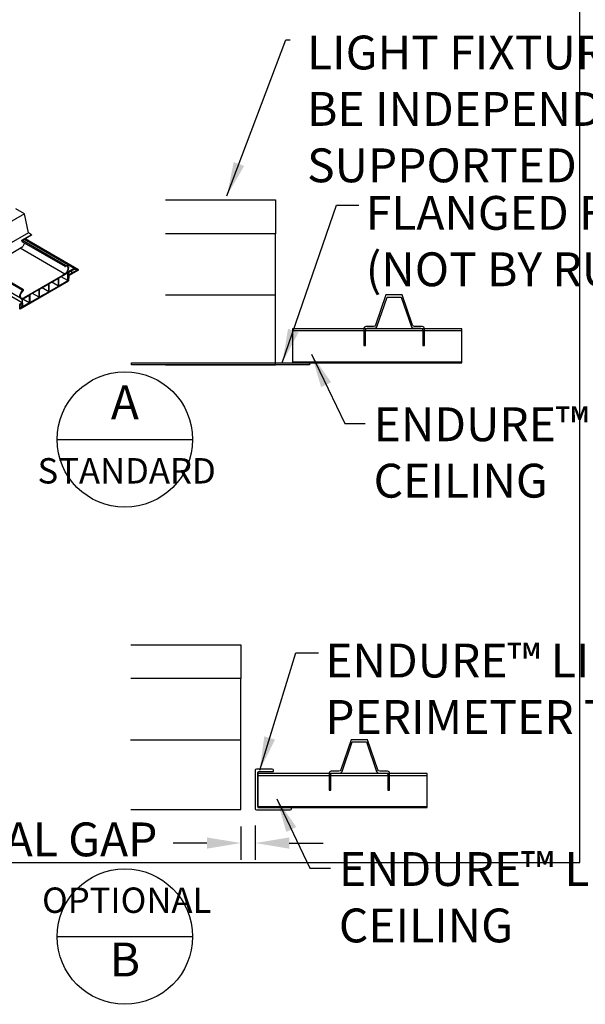
# Model space of a CAD drawing. Units: inches. Extents: x 43244 to 51539, y -12951 to -126.
# Drawn here: x 49299 to 49333, y -9965 to -9906 of the extents above; entities that cross this region are included whole.
import ezdxf

# ---------------------------------------------------------------- set-up
doc = ezdxf.new("R2010")
doc.units = ezdxf.units.IN
doc.header["$MEASUREMENT"] = 0
doc.linetypes.add('HIDDEN', pattern=[0.375, 0.25, -0.125])
for name, color, linetype in [('Carriers', 132, 'Continuous'), ('Notes', 12, 'Continuous'), ('Plasline', 253, 'Continuous')]:
    doc.layers.add(name, color=color, linetype=linetype)
doc.layers.add('Reference', color=92, linetype='Continuous', plot=False)
doc.styles.add('RomanS', font='arial.ttf')
doc.styles.get("Standard").update_dxf_attribs({"font": 'arial.ttf', "height": 2})
doc.dimstyles.new('00 Std Half inch equals foot', dxfattribs={"dimscale": 48, "dimtxt": 0.0625, "dimasz": 0.0625, "dimexe": 0.03125, "dimexo": 0.03125, "dimgap": 0.03125, "dimtad": 0, "dimtih": 1, "dimtoh": 1, "dimdec": 4, "dimzin": 3, "dimdsep": 46, "dimlunit": 4, "dimtxsty": 'RomanS', "dimcen": 0.09375, "dimdle": 0.125, "dimazin": 0, "dimtfac": 0.75, "dimtdec": 4, "dimtofl": 0, "dimtmove": 1, "dimatfit": 3, "dimfxl": 0, "dimfrac": 1, "dimtolj": 1, "dimtzin": 0, "dimarcsym": 0})

# ---------------------------------------------------------------- blocks, each defined once
blk = doc.blocks.new('A$C59D53ECA')
at = {"layer": 'Plasline'}
for p, q in [((3.411, 2.304), (3.23, 2.355)), ((3.411, 2.304), (3.109, 2.13)), ((0.172, 0.346), (0.033, 0.266)), ((0.172, 0.133), (0.033, 0.213))]:
    blk.add_line(p, q, dxfattribs=at)
at = {"layer": 'Plasline', "linetype": 'Continuous'}
blk.add_line((0.172, 0.133), (0.033, 0.053), dxfattribs=at)
blk = doc.blocks.new('*D50')
at = {"layer": 'DefPoints', "color": 0, "ltscale": 12}
for p in [(49312.551, -9953.028), (49313.408, -9952.977), (49313.408, -9955.006)]:
    blk.add_point(p, dxfattribs=at)
at = {"layer": 'Notes', "color": 0, "lineweight": -2, "ltscale": 12}
for p, q in [((49312.551, -9954.028), (49312.551, -9956.006)), ((49313.408, -9953.977), (49313.408, -9956.006)), ((49310.551, -9955.006), (49308.551, -9955.006)), ((49315.408, -9955.006), (49317.408, -9955.006))]:
    blk.add_line(p, q, dxfattribs=at)
at = {"layer": 'Notes', "color": 0, "ltscale": 12}
for points in [[(49310.551, -9954.673), (49310.551, -9955.34), (49312.551, -9955.006)], [(49315.408, -9954.673), (49315.408, -9955.34), (49313.408, -9955.006)]]:
    blk.add_solid(points, dxfattribs=at)
at = {"layer": 'Notes', "color": 0, "ltscale": 12, "insert": (49299.118, -9954.79), "char_height": 2, "attachment_point": 5, "style": 'RomanS'}
blk.add_mtext('\\A1;MINIMAL GAP', dxfattribs=at)

msp = doc.modelspace()

# ---------------------------------------------------------------- linework, layer by layer
at = {"ltscale": 12}
for points in [[(49308.10348, -9917.00922), (49314.60348, -9917.00922), (49314.60348, -9919.00922), (49308.10348, -9919.00922)], [(49308.10348, -9926.74946), (49314.60348, -9926.74946), (49314.60348, -9919.00922), (49308.10348, -9919.00922)], [(49308.09839, -9922.62446), (49314.59839, -9922.62446)], [(49306.0508, -9943.28736), (49312.5508, -9943.28736), (49312.5508, -9945.28736), (49306.0508, -9945.28736)], [(49306.0508, -9953.02761), (49312.5508, -9953.02761), (49312.5508, -9945.28736), (49306.0508, -9945.28736)], [(49306.04571, -9948.90261), (49312.54571, -9948.90261)]]:
    msp.add_lwpolyline(points, dxfattribs=at)
msp.add_lwpolyline([(49316.60348, -9926.74946), (49306.10348, -9926.74946), (49306.10348, -9926.62446), (49316.60348, -9926.62446)], close=True, dxfattribs=at)
at = {"layer": 'Carriers'}
for p, q in [((49299.64058, -9919.43318), (49299.60532, -9919.41282)), ((49299.64058, -9919.46418), (49299.64058, -9919.43318)), ((49299.78091, -9919.55803), (49299.69201, -9919.76548))]:
    msp.add_line(p, q, dxfattribs=at)
for points in [[(49299.78459, -9917.82682), (49261.67947, -9939.82682)], [(49300.20244, -9919.06807), (49300.01668, -9918.96082), (49299.78459, -9917.82682), (49299.26497, -9917.52682)], [(49300.01668, -9918.96082), (49261.91156, -9940.96082)], [(49300.20244, -9919.06807), (49299.60532, -9919.41282)], [(49300.20244, -9919.09807), (49299.6313, -9919.42782)], [(49300.20244, -9919.06807), (49300.20244, -9919.09807)], [(49298.99298, -9920.16907), (49299.69201, -9919.76548)]]:
    msp.add_lwpolyline(points, dxfattribs=at)
msp.add_lwpolyline([(49299.64058, -9919.46418, 0.10661705), (49299.64304, -9919.4756, 0.15685122), (49299.64844, -9919.48156, 0.15685122)], format="xyb", dxfattribs=at)
at = {"layer": 'Carriers', "color": 251, "linetype": 'HIDDEN', "ltscale": 0.5}
for points in [[(49308.10348, -9922.62446), (49314.60348, -9922.62446)], [(49306.0508, -9948.90261), (49312.5508, -9948.90261)]]:
    msp.add_lwpolyline(points, dxfattribs=at)
at = {"layer": 'Carriers'}
for points in [[(49319.91532, -9924.71496, -0.41421354), (49320.04032, -9924.58996), (49320.46672, -9924.58996, 0.32094595), (49320.58503, -9924.5053), (49321.18361, -9922.74946), (49322.02334, -9922.74946), (49322.62192, -9924.5053, 0.32094595), (49322.74023, -9924.58996), (49323.16663, -9924.58996, -0.41421356), (49323.29163, -9924.71496), (49323.29163, -9925.60786), (49323.39163, -9925.60786), (49323.39163, -9924.61496, 0.41421356), (49323.26663, -9924.48996), (49322.81179, -9924.48996, -0.32094595), (49322.69348, -9924.4053), (49322.08638, -9922.62446), (49321.12058, -9922.62446), (49320.51347, -9924.4053, -0.32094595), (49320.39516, -9924.48996), (49319.94032, -9924.48996, 0.41421356), (49319.81532, -9924.63489), (49319.81532, -9925.60786), (49319.91532, -9925.60786), (49319.91532, -9924.71496, -0.41421354)], [(49317.86265, -9950.99311, -0.41421354), (49317.98765, -9950.86811), (49318.41405, -9950.86811, 0.32094595), (49318.53236, -9950.78344), (49319.13094, -9949.02761), (49319.97067, -9949.02761), (49320.56925, -9950.78344, 0.32094595), (49320.68756, -9950.86811), (49321.11396, -9950.86811, -0.41421356), (49321.23896, -9950.99311), (49321.23896, -9951.886), (49321.33896, -9951.886), (49321.33896, -9950.89311, 0.41421356), (49321.21396, -9950.76811), (49320.75912, -9950.76811, -0.32094595), (49320.64081, -9950.68344), (49320.0337, -9948.90261), (49319.0679, -9948.90261), (49318.4608, -9950.68344, -0.32094595), (49318.34248, -9950.76811), (49317.88765, -9950.76811, 0.41421356), (49317.76265, -9950.91303), (49317.76265, -9951.886), (49317.86265, -9951.886), (49317.86265, -9950.99311, -0.41421354)]]:
    msp.add_lwpolyline(points, format="xyb", close=True, dxfattribs=at)
at = {"layer": 'Notes', "ltscale": 12}
for p, q in [((49301.7094, -9931.16424), (49309.70939, -9931.16424)), ((49301.7094, -9960.53398), (49309.70939, -9960.53398))]:
    msp.add_line(p, q, dxfattribs=at)
for centre in [(49305.70939, -9931.16424), (49305.70939, -9960.53398)]:
    msp.add_circle(centre, 4, dxfattribs=at)
at = {"layer": 'Plasline'}
for p, q in [((49302.17567, -9920.94065), (49299.64844, -9919.48156)), ((49302.20551, -9920.87777), (49299.66271, -9919.40969)), ((49302.72155, -9921.06791), (49299.75606, -9919.35579)), ((49302.96886, -9921.13382), (49299.82264, -9919.31735)), ((49302.16783, -9921.38632), (49299.53034, -9919.86356)), ((49299.72267, -9922.31355), (49297.17439, -9920.8423)), ((49299.64605, -9923.08191), (49296.47414, -9921.2506)), ((49299.54754, -9922.8168), (49296.65448, -9921.14649)), ((49302.16783, -9921.38632), (49299.73473, -9922.79107)), ((49302.24341, -9921.34254), (49302.01808, -9921.47435)), ((49302.34633, -9921.31887), (49302.22608, -9921.39321)), ((49302.72155, -9921.06791), (49302.24341, -9921.34254)), ((49302.34633, -9921.77342), (49302.34633, -9921.31887)), ((49302.38081, -9921.2986), (49302.55118, -9921.20023)), ((49302.96559, -9921.16317), (49302.38853, -9921.49272)), ((49302.3918, -9921.44871), (49302.3918, -9921.29225)), ((49302.55118, -9921.35669), (49302.3918, -9921.44871)), ((49302.55118, -9921.20023), (49302.55118, -9921.35669)), ((49302.57866, -9921.18326), (49302.70354, -9921.11115)), ((49302.57866, -9921.33801), (49302.57866, -9921.18326)), ((49302.59514, -9921.32849), (49302.57866, -9921.33801)), ((49302.71605, -9921.25868), (49302.59514, -9921.32849)), ((49302.96886, -9921.13382), (49302.72155, -9921.06791)), ((49302.96886, -9921.16129), (49302.96886, -9921.13382)), ((49301.20956, -9921.9801), (49300.66515, -9922.29442)), ((49301.77996, -9921.65078), (49301.23554, -9921.9651)), ((49301.77996, -9922.10041), (49301.39057, -9921.8756)), ((49302.34633, -9921.77342), (49301.95213, -9921.54583)), ((49302.3918, -9921.49083), (49302.3836, -9921.78582)), ((49300.63917, -9922.30942), (49300.09475, -9922.62374)), ((49300.63917, -9922.75905), (49300.24978, -9922.53423)), ((49301.20956, -9922.42973), (49300.82018, -9922.20492)), ((49299.64605, -9923.08191), (49299.4732, -9923.1817)), ((49299.64552, -9923.33273), (49299.64552, -9923.11979)), ((49299.64605, -9922.86928), (49299.64605, -9923.08191)), ((49299.67257, -9923.10417), (49299.67257, -9922.86137)), ((49299.67257, -9923.10417), (49299.67257, -9923.31711)), ((49300.06417, -9923.09102), (49299.67478, -9922.86621)), ((49300.06877, -9923.08836), (49299.67938, -9922.86355)), ((49299.51895, -9923.43972), (49299.47359, -9923.46591)), ((49299.50647, -9923.41301), (49299.50647, -9923.20007)), ((49299.64552, -9923.33273), (49299.58601, -9923.29837)), ((49325.60348, -9926.58778), (49315.60348, -9926.58778)), ((49323.5508, -9952.86593), (49313.5508, -9952.86593))]:
    msp.add_line(p, q, dxfattribs=at)
at = {"layer": 'Plasline', "linetype": 'Continuous'}
for p, q in [((49302.22556, -9921.39351), (49301.80594, -9921.63578)), ((49301.20956, -9922.42973), (49301.20956, -9921.9801)), ((49301.23554, -9922.41473), (49301.23554, -9921.9651)), ((49301.77996, -9922.10041), (49301.77996, -9921.65078)), ((49301.80594, -9922.08541), (49301.80594, -9921.63578)), ((49301.80594, -9922.08541), (49302.34581, -9921.77372)), ((49301.81463, -9922.08039), (49302.3545, -9921.76869)), ((49300.63917, -9922.75905), (49300.63917, -9922.30942)), ((49300.66515, -9922.74405), (49300.66515, -9922.29442)), ((49300.66515, -9922.74405), (49301.20956, -9922.42973)), ((49301.23554, -9922.41473), (49301.77996, -9922.10041)), ((49300.06417, -9923.09102), (49299.54434, -9923.39114)), ((49300.06877, -9923.08836), (49299.54895, -9923.38848)), ((49299.61029, -9922.90344), (49300.06529, -9922.64075)), ((49299.61377, -9922.90143), (49300.06877, -9922.63874)), ((49300.06417, -9922.6414), (49300.06417, -9923.09102)), ((49300.06417, -9922.6414), (49300.06417, -9923.09102)), ((49300.06877, -9922.63874), (49300.06877, -9923.08836)), ((49300.06877, -9922.63874), (49300.06877, -9923.08836)), ((49300.09015, -9922.6264), (49300.09015, -9923.07602)), ((49300.09475, -9922.62374), (49300.09475, -9923.07336)), ((49300.09475, -9923.07336), (49300.63917, -9922.75905)), ((49299.56118, -9923.38142), (49299.50647, -9923.41301)), ((49299.64552, -9923.33273), (49299.58713, -9923.36644))]:
    msp.add_line(p, q, dxfattribs=at)
at = {"layer": 'Plasline'}
for points in [[(49299.68624, -9922.35449), (49297.12466, -9920.87556)], [(49299.51895, -9923.43972), (49302.38308, -9921.78611)], [(49325.60348, -9924.74946), (49315.60348, -9924.74946)], [(49323.5508, -9951.02761), (49313.5508, -9951.02761)]]:
    msp.add_lwpolyline(points, dxfattribs=at)
for points in [[(49302.16835, -9921.38602, 0.07234108), (49302.23793, -9921.33112, 0.05875187), (49302.30307, -9921.2438, 0.05875187), (49302.34612, -9921.14373, 0.07234108), (49302.35887, -9921.05602, 0.10661705), (49302.34139, -9920.97498, 0.15685122), (49302.30307, -9920.93267, 0.15685122), (49302.24727, -9920.92064, 0.05428953), (49302.20561, -9920.92939, 0.07234108)], [(49302.17665, -9920.89962, 0.05875187), (49302.17098, -9920.91282, 0.07234108), (49302.1693, -9920.92438, 0.10661705), (49302.1716, -9920.93506, 0.15685122), (49302.17665, -9920.94064, 0.15685122), (49302.18401, -9920.94222, 0.10661705), (49302.19441, -9920.93888, 0.07234108), (49302.20358, -9920.93164, 0.01233352), (49302.20561, -9920.92939, 0.05875187)], [(49302.21953, -9920.8951, 0.10386308), (49302.21722, -9920.8847, 0.15685122), (49302.21217, -9920.87912, 0.15685122), (49302.20482, -9920.87753, 0.10661705), (49302.19441, -9920.88088, 0.07234108), (49302.18524, -9920.88811, 0.05875187), (49302.17665, -9920.89962, 0.05875187)], [(49302.21953, -9920.8951, -0.04331102), (49302.25749, -9920.88798, -0.15685122), (49302.32091, -9920.90166, -0.15685122), (49302.36446, -9920.94973, -0.10661705), (49302.38432, -9921.04182, -0.07234108)], [(49299.50657, -9922.70246, -0.07234108), (49299.52106, -9922.60279, -0.05875187), (49299.56998, -9922.48907, -0.05875187), (49299.644, -9922.38985, -0.02995452), (49299.67458, -9922.36122, -0.10661705)], [(49299.58814, -9922.49956, 0.05875187), (49299.54503, -9922.59979, 0.07234108), (49299.53225, -9922.68763, 0.10661705), (49299.54976, -9922.76879, 0.15685122), (49299.58814, -9922.81116, 0.15685122), (49299.64403, -9922.82322, 0.10661705), (49299.72307, -9922.7978, 0.07234108)], [(49299.68347, -9922.38431, 0.03324418), (49299.65339, -9922.41211, 0.05875187), (49299.58814, -9922.49956, 0.05875187)], [(49299.69053, -9922.38023, 0.03324418), (49299.66044, -9922.40803, 0.05875187), (49299.5952, -9922.49548, 0.05875187)], [(49299.68039, -9922.34315, 0.08238925), (49299.67334, -9922.36194, 0.07234108)], [(49299.68163, -9922.34243, 0.08238925), (49299.67458, -9922.36122, 0.07234108)], [(49299.68223, -9922.38502, 0.11475973), (49299.68775, -9922.38575, 0.10661705), (49299.69815, -9922.3824, 0.07234108), (49299.70732, -9922.37516, 0.05875187), (49299.71591, -9922.36365, 0.05875187), (49299.72158, -9922.35046, 0.07234108), (49299.72327, -9922.3389, 0.10661705), (49299.72096, -9922.32822, 0.15685122), (49299.71591, -9922.32264, 0.15685122), (49299.70855, -9922.32105, 0.10661705), (49299.69815, -9922.3244, 0.07234108), (49299.68898, -9922.33164, 0.05875187), (49299.68039, -9922.34315, 0.05875187)], [(49299.68347, -9922.38431, 0.11475973), (49299.68899, -9922.38503, 0.10661705), (49299.69939, -9922.38168, 0.07234108), (49299.70856, -9922.37445, 0.05875187), (49299.71715, -9922.36294, 0.05875187), (49299.72283, -9922.34974, 0.07234108), (49299.72451, -9922.33818, 0.10661705), (49299.7222, -9922.3275, 0.15685122), (49299.71715, -9922.32192, 0.15685122), (49299.7098, -9922.32034, 0.10661705), (49299.69939, -9922.32368, 0.07234108), (49299.69022, -9922.33092, 0.05875187), (49299.68163, -9922.34243, 0.05875187)], [(49299.68869, -9922.33836, 0.08238925), (49299.68164, -9922.35715, 0.07234108)], [(49299.69053, -9922.38023, 0.11475973), (49299.69605, -9922.38095, 0.10661705), (49299.70645, -9922.37761, 0.07234108), (49299.71562, -9922.37037, 0.05875187), (49299.72421, -9922.35886, 0.05875187), (49299.72988, -9922.34567, 0.07234108), (49299.73156, -9922.33411, 0.10661705), (49299.72926, -9922.32343, 0.15685122), (49299.72421, -9922.31785, 0.15685122), (49299.71685, -9922.31626, 0.10661705), (49299.70645, -9922.31961, 0.07234108), (49299.69728, -9922.32685, 0.05875187), (49299.68869, -9922.33836, 0.05875187)]]:
    msp.add_lwpolyline(points, format="xyb", dxfattribs=at)
for points in [[(49325.60348, -9924.62446), (49315.60348, -9924.62446), (49315.60348, -9926.62446), (49325.60348, -9926.62446)], [(49323.5508, -9950.90261), (49313.5508, -9950.90261), (49313.5508, -9952.90261), (49323.5508, -9952.90261)]]:
    msp.add_lwpolyline(points, close=True, dxfattribs=at)
msp.add_lwpolyline([(49314.47496, -9950.77927), (49314.47496, -9950.70887, 0.41421356), (49314.40276, -9950.63667), (49313.48041, -9950.63667, 0.41421356), (49313.40821, -9950.70887), (49313.40821, -9952.97708, 0.41421356), (49313.48041, -9953.04928), (49315.46771, -9953.04928, 0.41421356), (49315.53991, -9952.97708), (49315.53991, -9952.90668), (49313.623, -9952.90668, -0.41421356), (49313.5508, -9952.83448), (49313.5508, -9950.85147, -0.41421356), (49313.623, -9950.77927)], format="xyb", close=True, dxfattribs=at)
for centre, radius, start, end in [((49301.90436, -9921.01408), 0.48076, 318.6731801, 356.6921411), ((49299.66739, -9922.70971), 0.16099, 177.4190431, 262.3809181)]:
    msp.add_arc(centre, radius, start, end, dxfattribs=at)
at = {"layer": 'Reference', "ltscale": 12}
msp.add_lwpolyline([(49179.57217, -9956.14846), (49332.57217, -9956.14846), (49332.57217, -9874.14846), (49179.57217, -9874.14846)], close=True, dxfattribs=at)

# ---------------------------------------------------------------- block references
at = {"layer": 'Notes', "ltscale": 12}
msp.add_blockref('A$C59D53ECA', (49299.47359, -9923.46591), dxfattribs=at)

# ---------------------------------------------------------------- texts
at = {"layer": 'Notes', "char_height": 2, "width": 38.3190614, "attachment_point": 1}
for s, insert in [('LIGHT FIXTURE MUST \\PBE INDEPENDENTLY SUPPORTED', (49316.46443, -9907.30002)), ('FLANGED FIXTURE\\P(NOT BY RULON)', (49319.92964, -9916.7748)), ('ENDURE™ LINEAR\\P CEILING', (49320.39311, -9929.2637)), ('ENDURE™ LINEAR #870 \\PPERIMETER TRIM', (49317.53935, -9943.22436)), ('ENDURE™ LINEAR\\PCEILING', (49318.34044, -9955.54184))]:
    msp.add_mtext(s, dxfattribs=dict(at, insert=insert))
at = {"layer": 'Notes', "linetype": 'Continuous', "ltscale": 12, "attachment_point": 5, "style": 'RomanS'}
for s, insert, char_height, width in [('A', (49305.70939, -9929.22819), 2, 7.999992), ('STANDARD', (49305.81471, -9933.20821), 1.499999, 5.999994), ('OPTIONAL', (49305.81471, -9958.57797), 1.499999, 5.999994), ('B', (49305.70939, -9962.14671), 2, 7.999992)]:
    msp.add_mtext(s, dxfattribs=dict(at, insert=insert, char_height=char_height, width=width))

# ---------------------------------------------------------------- dimensions: what is measured, and where the dimension line sits
at = {"layer": 'Notes', "ltscale": 12}
dim = msp.add_linear_dim(base=(49313.40821, -9955.00624), p1=(49312.5508, -9953.02761), p2=(49313.40821, -9952.97708), text='MINIMAL GAP', dimstyle='00 Std Half inch equals foot', override={"dimscale": 32}, dxfattribs=at)
dim.commit()
dim.dimension.update_dxf_attribs({"geometry": '*D50', "text_midpoint": (49299.11756, -9954.79035), "dimtype": 160})

# ---------------------------------------------------------------- leaders
at = {"layer": 'Notes', "ltscale": 12, "annotation_type": 0, "has_hookline": 1, "hookline_direction": 0}
for points, text_width in [([(49311.73521, -9916.75902), (49315.21443, -9907.55002), (49315.46443, -9907.55002)], 29.38745), ([(49315.00421, -9926.62446), (49318.19293, -9917.31477), (49319.52018, -9917.32724)], 25.5457), ([(49316.72328, -9926.12416), (49318.68717, -9930.21287), (49319.90355, -9930.21287)], 25.20464), ([(49313.66803, -9950.70887), (49315.80264, -9943.76433), (49317.12989, -9943.7768)], 32.09823), ([(49314.67061, -9952.40231), (49316.6345, -9956.49101), (49317.85088, -9956.49101)], 25.20464)]:
    msp.add_leader(points, dimstyle='00 Std Half inch equals foot', override={"dimscale": 32}, dxfattribs=dict(at, text_width=text_width))

doc.saveas('drawing.dxf')
